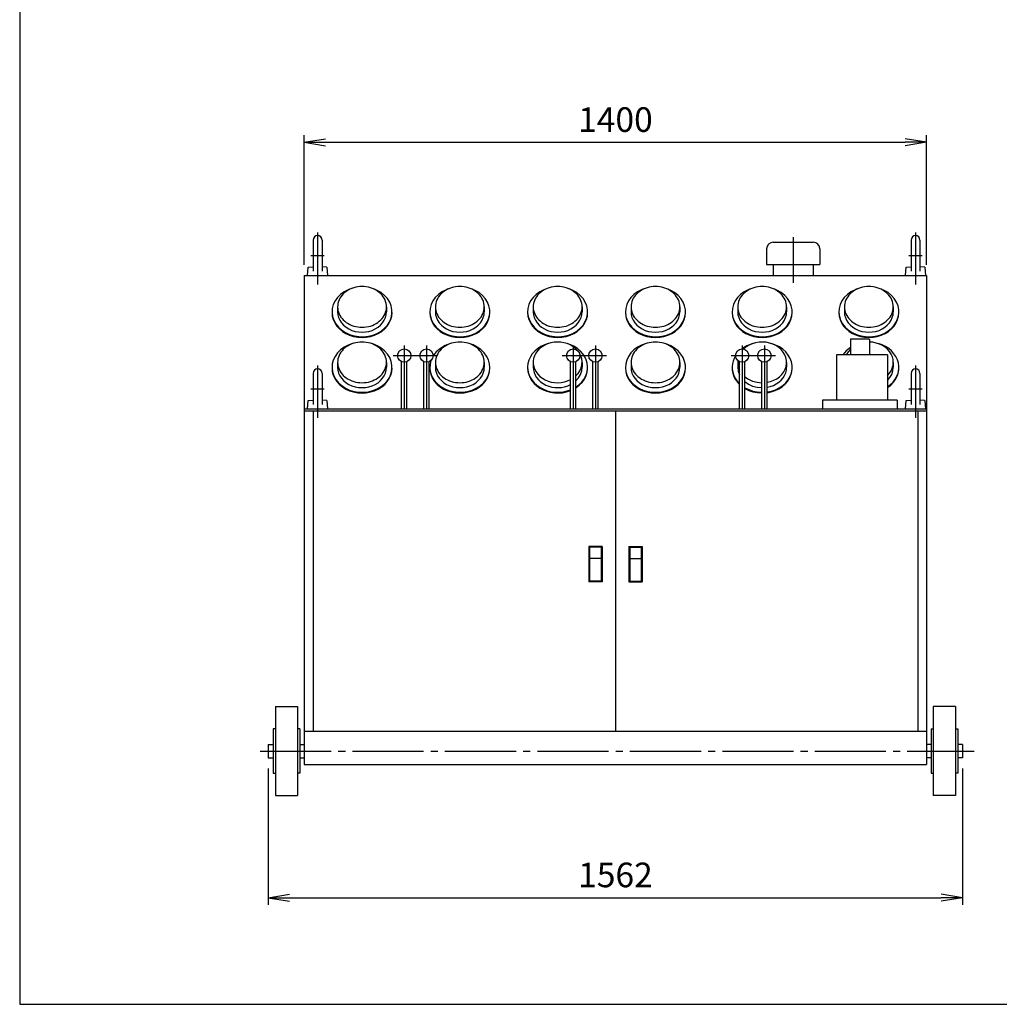
# Model space of a CAD drawing. Extents: x 10 to 410, y 10 to 287.
# Drawn here: x 10 to 148, y 10 to 148 of the extents above; entities that cross this region are included whole.
import ezdxf

# ---------------------------------------------------------------- set-up
doc = ezdxf.new("R2010")
doc.units = 0
doc.linetypes.add('EXLTYPE3', pattern=[13, 10, -1, 1, -1])
doc.layers.get('0').update_dxf_attribs({"linetype": 'CONTINUOUS'})
doc.layers.get('DEFPOINTS').update_dxf_attribs({"linetype": 'CONTINUOUS'})
doc.layers.add('図面枠', color=7, linetype='CONTINUOUS')
doc.layers.add('Ｓ_１_１', color=7, linetype='CONTINUOUS')
doc.styles.add('EXCADDIM1', font='msgothic.ttc')
doc.styles.get("Standard").update_dxf_attribs({"font": 'monotxt', "bigfont": 'extfont'})
doc.dimstyles.new('ISO-25', dxfattribs={"dimtxt": 2.5, "dimasz": 2.5, "dimexe": 1.25, "dimexo": 0.625, "dimtad": 1, "dimtxsty": 'STANDARD', "dimcen": 2.5, "dimazin": 3, "dimtfac": 1, "dimtmove": 0, "dimatfit": 3})

# ---------------------------------------------------------------- blocks, each defined once
blk = doc.blocks.new('EX_NORM')
at = {"color": 0, "linetype": 'CONTINUOUS'}
for q in [(-1, 0.167), (-1, 0), (-1, -0.167)]:
    blk.add_line((0, 0), q, dxfattribs=at)
blk = doc.blocks.new('*D23')
at = {"layer": 'DEFPOINTS', "color": 0}
for p in [(137.5, 131.25), (50, 112.5), (137.5, 112.5)]:
    blk.add_point(p, dxfattribs=at)
at = {"layer": 'Ｓ_１_１', "color": 2, "linetype": 'CONTINUOUS'}
for p, q in [((50, 114), (50, 132.25)), ((137.5, 114), (137.5, 132.25)), ((53, 131.25), (134.5, 131.25))]:
    blk.add_line(p, q, dxfattribs=at)
at = {"layer": 'Ｓ_１_１', "color": 2, "xscale": 3, "yscale": 3, "zscale": 3, "rotation": 180}
blk.add_blockref('EX_NORM', (50, 131.25), dxfattribs=at)
at = {"layer": 'Ｓ_１_１', "color": 2, "xscale": 3, "yscale": 3, "zscale": 3}
blk.add_blockref('EX_NORM', (137.5, 131.25), dxfattribs=at)
at = {"layer": 'Ｓ_１_１', "color": 2, "insert": (93.75, 134), "char_height": 3.464, "attachment_point": 5, "style": 'EXCADDIM1'}
blk.add_mtext('1400', dxfattribs=at)
blk = doc.blocks.new('*D24')
at = {"layer": 'DEFPOINTS', "color": 0}
for p in [(44.94, 44.69), (142.56, 44.69), (142.56, 25)]:
    blk.add_point(p, dxfattribs=at)
at = {"layer": 'Ｓ_１_１', "color": 2, "linetype": 'CONTINUOUS'}
for p, q in [((44.94, 43.19), (44.94, 24)), ((142.56, 43.19), (142.56, 24)), ((47.94, 25), (139.56, 25))]:
    blk.add_line(p, q, dxfattribs=at)
at = {"layer": 'Ｓ_１_１', "color": 2, "xscale": 3, "yscale": 3, "zscale": 3, "rotation": 180}
blk.add_blockref('EX_NORM', (44.94, 25), dxfattribs=at)
at = {"layer": 'Ｓ_１_１', "color": 2, "xscale": 3, "yscale": 3, "zscale": 3}
blk.add_blockref('EX_NORM', (142.56, 25), dxfattribs=at)
at = {"layer": 'Ｓ_１_１', "color": 2, "insert": (93.75, 27.75), "char_height": 3.464, "attachment_point": 5, "style": 'EXCADDIM1'}
blk.add_mtext('1562', dxfattribs=at)

msp = doc.modelspace()

# ---------------------------------------------------------------- linework, layer by layer
at = {"layer": '図面枠', "color": 5, "linetype": 'CONTINUOUS'}
for p, q in [((10, 287), (10, 10)), ((10, 10), (410, 10))]:
    msp.add_line(p, q, dxfattribs=at)
at = {"layer": 'Ｓ_１_１', "color": 1, "linetype": 'EXLTYPE3'}
for p, q in [((51.875, 118.58757), (51.875, 111.25003)), ((118.75, 117.90944), (118.75, 111.47818)), ((135.9375, 118.58757), (135.9375, 111.25003)), ((50.9375, 115.31253), (52.8125, 115.31253)), ((135, 115.31254), (136.875, 115.31254)), ((64.0625, 102.68751), (64.0625, 93.75003)), ((67.1875, 102.68751), (67.1875, 93.75003)), ((87.8125, 102.68751), (87.8125, 93.75003)), ((90.9375, 102.68751), (90.9375, 93.75003)), ((111.5625, 102.68751), (111.5625, 93.75003)), ((114.6875, 102.68751), (114.6875, 93.75003)), ((62.5, 101.24999), (65.625, 101.24999)), ((65.625, 101.24999), (68.75, 101.24999)), ((86.25, 101.24999), (89.375, 101.24999)), ((89.375, 101.24999), (92.5, 101.24999)), ((110, 101.24999), (113.125, 101.24999)), ((113.125, 101.24999), (116.25, 101.24999)), ((51.875, 99.83756), (51.875, 92.50003)), ((135.9375, 99.83756), (135.9375, 92.50003)), ((50.9375, 96.56253), (52.8125, 96.56253)), ((135, 96.56253), (136.875, 96.56253)), ((43.78223, 45.62501), (144.19997, 45.62501))]:
    msp.add_line(p, q, dxfattribs=at)
at = {"layer": 'Ｓ_１_１', "color": 3, "linetype": 'CONTINUOUS'}
for p, q in [((51.25, 117.50003), (51.25, 113.12503)), ((52.5, 117.50003), (52.5, 113.12503)), ((115.9375, 117.18755), (121.5625, 117.18755)), ((135.3125, 117.50003), (135.3125, 113.12503)), ((136.5625, 117.50003), (136.5625, 113.12503)), ((115, 116.25004), (115, 114.06254)), ((122.5, 116.25004), (122.5, 114.06254)), ((50.46877, 112.50004), (50.57226, 113.68302)), ((50.57223, 113.68301), (51.24999, 113.7423)), ((53.17776, 113.68301), (52.50001, 113.74231)), ((53.17777, 113.68302), (53.28127, 112.50004)), ((115, 114.06255), (122.5, 114.06255)), ((115.9375, 114.06254), (115.9375, 112.50004)), ((121.5625, 114.06254), (121.5625, 112.50004)), ((134.53126, 112.50004), (134.63475, 113.68302)), ((134.63474, 113.68302), (135.31249, 113.74232)), ((137.24025, 113.68302), (136.5625, 113.74232)), ((137.24027, 113.68303), (137.34376, 112.50004)), ((50, 112.50002), (50, 43.75002)), ((50, 112.50002), (137.50001, 112.50002)), ((137.5, 112.50002), (137.5, 43.75001)), ((54.6875, 108.09728), (54.6875, 107.40385)), ((61.5625, 108.09728), (61.5625, 107.40385)), ((68.4375, 108.09728), (68.4375, 107.40385)), ((75.3125, 108.09728), (75.3125, 107.40385)), ((82.1875, 108.09728), (82.1875, 107.40385)), ((89.0625, 108.09728), (89.0625, 107.40385)), ((95.9375, 108.09728), (95.9375, 107.40385)), ((102.8125, 108.09728), (102.8125, 107.40385)), ((110.9375, 108.09728), (110.9375, 107.40385)), ((117.8125, 108.09728), (117.8125, 107.40385)), ((125.9375, 108.09728), (125.9375, 107.40385)), ((132.8125, 108.09728), (132.8125, 107.40385)), ((126.78125, 103.56253), (126.78125, 101.37502)), ((129.46875, 103.56253), (126.78125, 103.56253)), ((129.46875, 103.56253), (129.46875, 101.37502)), ((124.84375, 101.37502), (124.84375, 95.00003)), ((131.98438, 101.37502), (124.84375, 101.37502)), ((131.98438, 101.37502), (131.98438, 95.00003)), ((54.6875, 100.29702), (54.6875, 99.60358)), ((61.5625, 100.29702), (61.5625, 99.60358)), ((63.68751, 93.74999), (63.68751, 100.39075)), ((64.4375, 93.74999), (64.4375, 100.39075)), ((66.81251, 93.74999), (66.81251, 100.39075)), ((67.5625, 93.74999), (67.5625, 100.39075)), ((68.4375, 100.29702), (68.4375, 99.60358)), ((75.3125, 100.29702), (75.3125, 99.60358)), ((82.1875, 100.29702), (82.1875, 99.60358)), ((87.43751, 93.74999), (87.43751, 100.39075)), ((88.1875, 93.74999), (88.1875, 100.39075)), ((89.0625, 100.29702), (89.0625, 99.60358)), ((90.56251, 93.74999), (90.56251, 100.39075)), ((91.3125, 93.74999), (91.3125, 100.39075)), ((95.9375, 100.29702), (95.9375, 99.60358)), ((102.8125, 100.29702), (102.8125, 99.60358)), ((110.9375, 100.29702), (110.9375, 99.60358)), ((111.1875, 93.74999), (111.1875, 100.39075)), ((111.9375, 93.74999), (111.9375, 100.39075)), ((114.3125, 93.74999), (114.3125, 100.39075)), ((115.0625, 93.74999), (115.0625, 100.39075)), ((117.8125, 100.29702), (117.8125, 99.60358)), ((132.8125, 100.29702), (132.8125, 99.60358)), ((51.25, 98.75003), (51.25, 94.37503)), ((52.5, 98.75003), (52.5, 94.37503)), ((135.3125, 98.75003), (135.3125, 94.37503)), ((136.5625, 98.75003), (136.5625, 94.37503)), ((50.46877, 93.75002), (50.57226, 94.93301)), ((50.57223, 94.933), (51.24999, 94.9923)), ((53.17776, 94.93301), (52.50001, 94.99231)), ((53.17777, 94.93301), (53.28127, 93.75003)), ((133.375, 95.00003), (122.875, 95.00003)), ((122.875, 95.00003), (122.875, 93.75003)), ((133.375, 95.00003), (133.375, 93.75003)), ((134.53127, 93.75003), (134.63477, 94.93302)), ((134.63473, 94.93301), (135.31249, 94.9923)), ((137.24026, 94.93302), (136.5625, 94.99232)), ((137.24026, 94.93301), (137.34376, 93.75003)), ((50, 93.75003), (137.5, 93.75003)), ((50, 93.50002), (137.5, 93.50002)), ((51.25002, 93.50002), (51.25002, 48.43755)), ((93.75, 93.50002), (93.75, 48.43753)), ((136.25, 93.50002), (136.25, 48.43751)), ((91.875, 74.40627), (90, 74.40627)), ((90.00001, 74.40626), (90.00001, 69.40626)), ((91.75, 74.28127), (90.125, 74.28127)), ((90.12501, 74.28127), (90.12501, 72.71877)), ((91.75002, 74.28125), (91.75002, 72.71875)), ((91.87501, 74.40628), (91.87501, 69.40628)), ((95.625, 74.40627), (97.5, 74.40627)), ((95.625, 74.40626), (95.625, 69.40626)), ((95.75, 74.28127), (97.375, 74.28127)), ((95.75001, 74.28127), (95.75001, 72.71877)), ((97.37502, 74.28127), (97.37502, 72.71877)), ((97.50001, 74.40626), (97.50001, 69.40626)), ((91.75, 72.71878), (90.12499, 72.71878)), ((90.12501, 72.71877), (90.12501, 69.53127)), ((91.75002, 72.71875), (91.75002, 69.53125)), ((95.74999, 72.71878), (97.375, 72.71878)), ((95.75001, 72.71877), (95.75001, 69.53127)), ((97.37502, 72.71877), (97.37502, 69.53127)), ((91.875, 69.40627), (90, 69.40627)), ((91.75, 69.53127), (90.12499, 69.53127)), ((95.625, 69.40627), (97.5, 69.40627)), ((95.74999, 69.53127), (97.375, 69.53127)), ((45.9375, 51.87501), (49.0625, 51.87501)), ((45.93752, 51.87501), (45.93752, 39.37501)), ((49.06252, 51.87505), (49.06252, 39.37505)), ((141.5625, 51.87501), (138.4375, 51.87501)), ((138.43752, 51.87503), (138.43752, 39.37503)), ((141.56251, 51.87503), (141.56251, 39.37503)), ((45.9375, 48.75003), (45.625, 48.75003)), ((45.62502, 48.75003), (45.62502, 42.50003)), ((49.375, 48.75003), (49.0625, 48.75003)), ((49.375, 48.75003), (49.375, 42.50003)), ((138.125, 48.75003), (138.4375, 48.75003)), ((138.125, 48.75002), (138.125, 42.50002)), ((141.5625, 48.75003), (141.875, 48.75003)), ((141.87501, 48.75003), (141.87501, 42.50003)), ((50, 48.43753), (137.5, 48.43753)), ((44.93752, 46.56253), (44.93752, 44.68753)), ((44.93752, 46.56252), (45.62502, 46.56252)), ((49.375, 46.56252), (50, 46.56252)), ((138.125, 46.56252), (137.5, 46.56252)), ((142.5625, 46.56252), (141.87501, 46.56252)), ((142.5625, 46.56253), (142.5625, 44.68753)), ((44.93752, 44.68751), (45.62502, 44.68751)), ((49.375, 44.68751), (50, 44.68751)), ((138.125, 44.68751), (137.5, 44.68751)), ((142.5625, 44.68751), (141.87501, 44.68751)), ((50, 43.75), (137.5, 43.75)), ((45.625, 42.50001), (45.9375, 42.50001)), ((49.375, 42.50001), (49.0625, 42.50001)), ((138.125, 42.50001), (138.4375, 42.50001)), ((141.875, 42.50001), (141.5625, 42.50001)), ((45.9375, 39.37501), (49.0625, 39.37501)), ((141.5625, 39.37501), (138.4375, 39.37501))]:
    msp.add_line(p, q, dxfattribs=at)
at = {"layer": 'Ｓ_１_１', "color": 3, "linetype": 'CONTINUOUS', "flags": 128}
for points in [[(54.6875, 108.09728), (54.70058, 107.84801), (54.73973, 107.60063), (54.80463, 107.35703), (54.89481, 107.11907), (55.00957, 106.88855), (55.14804, 106.66723), (55.30917, 106.45679), (55.49173, 106.25884), (55.69432, 106.07488), (55.91542, 105.90632), (56.15333, 105.75442), (56.40625, 105.62036), (56.67225, 105.50515), (56.94931, 105.40966), (57.23531, 105.33463), (57.52809, 105.28063), (57.82541, 105.24806), (58.125, 105.23718), (58.4246, 105.24806), (58.72192, 105.28063), (59.01469, 105.33463), (59.3007, 105.40966), (59.57775, 105.50515), (59.84375, 105.62036), (60.09667, 105.75442), (60.33459, 105.90632), (60.55568, 106.07488), (60.75828, 106.25884), (60.94084, 106.45679), (61.10197, 106.66723), (61.24044, 106.88855), (61.3552, 107.11907), (61.44537, 107.35703), (61.51028, 107.60063), (61.54942, 107.84801), (61.5625, 108.09728), (61.54942, 108.34655), (61.51028, 108.59393), (61.44537, 108.83753), (61.3552, 109.07549), (61.24044, 109.30601), (61.10197, 109.52733), (60.94084, 109.73777), (60.75828, 109.93572), (60.55568, 110.11968), (60.33459, 110.28825), (60.09667, 110.44014), (59.84375, 110.5742), (59.57775, 110.68941), (59.3007, 110.7849), (59.01469, 110.85993), (58.72192, 110.91393), (58.4246, 110.9465), (58.125, 110.95738), (57.82541, 110.9465), (57.52809, 110.91393), (57.23531, 110.85993), (56.94931, 110.7849), (56.67225, 110.68941), (56.40625, 110.5742), (56.15333, 110.44014), (55.91542, 110.28825), (55.69432, 110.11968), (55.49173, 109.93572), (55.30917, 109.73777), (55.14804, 109.52733), (55.00957, 109.30601), (54.89481, 109.07549), (54.80463, 108.83753), (54.73973, 108.59393), (54.70058, 108.34655), (54.6875, 108.09728)], [(68.4375, 108.09728), (68.45059, 107.84801), (68.48973, 107.60063), (68.55463, 107.35703), (68.64481, 107.11907), (68.75957, 106.88855), (68.89804, 106.66723), (69.05917, 106.45679), (69.24173, 106.25884), (69.44432, 106.07488), (69.66542, 105.90632), (69.90334, 105.75442), (70.15625, 105.62036), (70.42225, 105.50515), (70.69931, 105.40966), (70.98531, 105.33463), (71.27809, 105.28063), (71.57541, 105.24806), (71.875, 105.23718), (72.1746, 105.24806), (72.47192, 105.28063), (72.76469, 105.33463), (73.0507, 105.40966), (73.32775, 105.50515), (73.59375, 105.62036), (73.84667, 105.75442), (74.08459, 105.90632), (74.30568, 106.07488), (74.50828, 106.25884), (74.69084, 106.45679), (74.85197, 106.66723), (74.99044, 106.88855), (75.1052, 107.11907), (75.19537, 107.35703), (75.26028, 107.60063), (75.29942, 107.84801), (75.3125, 108.09728), (75.29942, 108.34655), (75.26028, 108.59393), (75.19537, 108.83753), (75.1052, 109.07549), (74.99044, 109.30601), (74.85197, 109.52733), (74.69084, 109.73777), (74.50828, 109.93572), (74.30568, 110.11968), (74.08459, 110.28825), (73.84667, 110.44014), (73.59375, 110.5742), (73.32775, 110.68941), (73.0507, 110.7849), (72.76469, 110.85993), (72.47192, 110.91393), (72.1746, 110.9465), (71.875, 110.95738), (71.57541, 110.9465), (71.27809, 110.91393), (70.98531, 110.85993), (70.69931, 110.7849), (70.42225, 110.68941), (70.15625, 110.5742), (69.90334, 110.44014), (69.66542, 110.28825), (69.44432, 110.11968), (69.24173, 109.93572), (69.05917, 109.73777), (68.89804, 109.52733), (68.75957, 109.30601), (68.64481, 109.07549), (68.55463, 108.83753), (68.48973, 108.59393), (68.45059, 108.34655), (68.4375, 108.09728)], [(82.1875, 108.09728), (82.20058, 107.84801), (82.23973, 107.60063), (82.30463, 107.35703), (82.39481, 107.11907), (82.50957, 106.88855), (82.64804, 106.66723), (82.80917, 106.45679), (82.99173, 106.25884), (83.19432, 106.07488), (83.41542, 105.90632), (83.65333, 105.75442), (83.90625, 105.62036), (84.17225, 105.50515), (84.44931, 105.40966), (84.73531, 105.33463), (85.02809, 105.28063), (85.32541, 105.24806), (85.625, 105.23718), (85.9246, 105.24806), (86.22192, 105.28063), (86.51469, 105.33463), (86.8007, 105.40966), (87.07775, 105.50515), (87.34375, 105.62036), (87.59667, 105.75442), (87.83459, 105.90632), (88.05568, 106.07488), (88.25828, 106.25884), (88.44084, 106.45679), (88.60197, 106.66723), (88.74044, 106.88855), (88.8552, 107.11907), (88.94537, 107.35703), (89.01028, 107.60063), (89.04942, 107.84801), (89.0625, 108.09728), (89.04942, 108.34655), (89.01028, 108.59393), (88.94537, 108.83753), (88.8552, 109.07549), (88.74044, 109.30601), (88.60197, 109.52733), (88.44084, 109.73777), (88.25828, 109.93572), (88.05568, 110.11968), (87.83459, 110.28825), (87.59667, 110.44014), (87.34375, 110.5742), (87.07775, 110.68941), (86.8007, 110.7849), (86.51469, 110.85993), (86.22192, 110.91393), (85.9246, 110.9465), (85.625, 110.95738), (85.32541, 110.9465), (85.02809, 110.91393), (84.73531, 110.85993), (84.44931, 110.7849), (84.17225, 110.68941), (83.90625, 110.5742), (83.65333, 110.44014), (83.41542, 110.28825), (83.19432, 110.11968), (82.99173, 109.93572), (82.80917, 109.73777), (82.64804, 109.52733), (82.50957, 109.30601), (82.39481, 109.07549), (82.30463, 108.83753), (82.23973, 108.59393), (82.20058, 108.34655), (82.1875, 108.09728)], [(95.9375, 108.09728), (95.95058, 107.84801), (95.98973, 107.60063), (96.05463, 107.35703), (96.14481, 107.11907), (96.25957, 106.88855), (96.39804, 106.66723), (96.55917, 106.45679), (96.74173, 106.25884), (96.94432, 106.07488), (97.16542, 105.90632), (97.40333, 105.75442), (97.65625, 105.62036), (97.92225, 105.50515), (98.19931, 105.40966), (98.48531, 105.33463), (98.77809, 105.28063), (99.07541, 105.24806), (99.375, 105.23718), (99.6746, 105.24806), (99.97192, 105.28063), (100.26469, 105.33463), (100.5507, 105.40966), (100.82775, 105.50515), (101.09375, 105.62036), (101.34667, 105.75442), (101.58459, 105.90632), (101.80568, 106.07488), (102.00828, 106.25884), (102.19084, 106.45679), (102.35197, 106.66723), (102.49044, 106.88855), (102.6052, 107.11907), (102.69537, 107.35703), (102.76028, 107.60063), (102.79942, 107.84801), (102.8125, 108.09728), (102.79942, 108.34655), (102.76028, 108.59393), (102.69537, 108.83753), (102.6052, 109.07549), (102.49044, 109.30601), (102.35197, 109.52733), (102.19084, 109.73777), (102.00828, 109.93572), (101.80568, 110.11968), (101.58459, 110.28825), (101.34667, 110.44014), (101.09375, 110.5742), (100.82775, 110.68941), (100.5507, 110.7849), (100.26469, 110.85993), (99.97192, 110.91393), (99.6746, 110.9465), (99.375, 110.95738), (99.07541, 110.9465), (98.77809, 110.91393), (98.48531, 110.85993), (98.19931, 110.7849), (97.92225, 110.68941), (97.65625, 110.5742), (97.40333, 110.44014), (97.16542, 110.28825), (96.94432, 110.11968), (96.74173, 109.93572), (96.55917, 109.73777), (96.39804, 109.52733), (96.25957, 109.30601), (96.14481, 109.07549), (96.05463, 108.83753), (95.98973, 108.59393), (95.95058, 108.34655), (95.9375, 108.09728)], [(110.9375, 108.09728), (110.95058, 107.84801), (110.98973, 107.60063), (111.05463, 107.35703), (111.14481, 107.11907), (111.25957, 106.88855), (111.39804, 106.66723), (111.55917, 106.45679), (111.74173, 106.25884), (111.94432, 106.07488), (112.16542, 105.90632), (112.40333, 105.75442), (112.65625, 105.62036), (112.92225, 105.50515), (113.19931, 105.40966), (113.48531, 105.33463), (113.77809, 105.28063), (114.07541, 105.24806), (114.375, 105.23718), (114.6746, 105.24806), (114.97192, 105.28063), (115.26469, 105.33463), (115.5507, 105.40966), (115.82775, 105.50515), (116.09375, 105.62036), (116.34667, 105.75442), (116.58459, 105.90632), (116.80568, 106.07488), (117.00828, 106.25884), (117.19084, 106.45679), (117.35197, 106.66723), (117.49044, 106.88855), (117.6052, 107.11907), (117.69537, 107.35703), (117.76028, 107.60063), (117.79942, 107.84801), (117.8125, 108.09728), (117.79942, 108.34655), (117.76028, 108.59393), (117.69537, 108.83753), (117.6052, 109.07549), (117.49044, 109.30601), (117.35197, 109.52733), (117.19084, 109.73777), (117.00828, 109.93572), (116.80568, 110.11968), (116.58459, 110.28825), (116.34667, 110.44014), (116.09375, 110.5742), (115.82775, 110.68941), (115.5507, 110.7849), (115.26469, 110.85993), (114.97192, 110.91393), (114.6746, 110.9465), (114.375, 110.95738), (114.07541, 110.9465), (113.77809, 110.91393), (113.48531, 110.85993), (113.19931, 110.7849), (112.92225, 110.68941), (112.65625, 110.5742), (112.40333, 110.44014), (112.16542, 110.28825), (111.94432, 110.11968), (111.74173, 109.93572), (111.55917, 109.73777), (111.39804, 109.52733), (111.25957, 109.30601), (111.14481, 109.07549), (111.05463, 108.83753), (110.98973, 108.59393), (110.95058, 108.34655), (110.9375, 108.09728)], [(125.9375, 108.09728), (125.95058, 107.84801), (125.98973, 107.60063), (126.05463, 107.35703), (126.14481, 107.11907), (126.25957, 106.88855), (126.39804, 106.66723), (126.55917, 106.45679), (126.74173, 106.25884), (126.94432, 106.07488), (127.16542, 105.90632), (127.40333, 105.75442), (127.65625, 105.62036), (127.92225, 105.50515), (128.19931, 105.40966), (128.48531, 105.33463), (128.77809, 105.28063), (129.07541, 105.24806), (129.375, 105.23718), (129.6746, 105.24806), (129.97192, 105.28063), (130.26469, 105.33463), (130.5507, 105.40966), (130.82775, 105.50515), (131.09375, 105.62036), (131.34667, 105.75442), (131.58459, 105.90632), (131.80568, 106.07488), (132.00828, 106.25884), (132.19084, 106.45679), (132.35197, 106.66723), (132.49044, 106.88855), (132.6052, 107.11907), (132.69537, 107.35703), (132.76028, 107.60063), (132.79942, 107.84801), (132.8125, 108.09728), (132.79942, 108.34655), (132.76028, 108.59393), (132.69537, 108.83753), (132.6052, 109.07549), (132.49044, 109.30601), (132.35197, 109.52733), (132.19084, 109.73777), (132.00828, 109.93572), (131.80568, 110.11968), (131.58459, 110.28825), (131.34667, 110.44014), (131.09375, 110.5742), (130.82775, 110.68941), (130.5507, 110.7849), (130.26469, 110.85993), (129.97192, 110.91393), (129.6746, 110.9465), (129.375, 110.95738), (129.07541, 110.9465), (128.77809, 110.91393), (128.48531, 110.85993), (128.19931, 110.7849), (127.92225, 110.68941), (127.65625, 110.5742), (127.40333, 110.44014), (127.16542, 110.28825), (126.94432, 110.11968), (126.74173, 109.93572), (126.55917, 109.73777), (126.39804, 109.52733), (126.25957, 109.30601), (126.14481, 109.07549), (126.05463, 108.83753), (125.98973, 108.59393), (125.95058, 108.34655), (125.9375, 108.09728)], [(56.80016, 110.73643), (56.18, 110.51869), (55.60935, 110.22167), (55.10275, 109.85291), (54.67309, 109.4218), (54.33129, 108.93933), (54.08608, 108.41777), (53.94368, 107.8704), (53.90773, 107.31115), (53.97913, 106.75427), (54.15607, 106.21392), (54.43406, 105.70386), (54.806, 105.23708), (55.26243, 104.82546), (55.79173, 104.47948), (56.38043, 104.20794), (57.01355, 104.01776), (57.67495, 103.91379), (58.34782, 103.89866), (59.01501, 103.97276), (59.65955, 104.1342), (60.26502, 104.37888), (60.81601, 104.70057), (61.2985, 105.09108), (61.7002, 105.54046), (62.01089, 106.03728), (62.22265, 106.56889), (62.3301, 107.12175), (62.33051, 107.6818), (62.22386, 108.23477), (62.01286, 108.76659), (61.70289, 109.26372), (61.30184, 109.7135), (60.81991, 110.10449), (60.26938, 110.42673), (59.86957, 110.59982), (59.44985, 110.73643)], [(70.55016, 110.73643), (69.93, 110.51869), (69.35935, 110.22167), (68.85275, 109.85291), (68.42309, 109.4218), (68.08129, 108.93933), (67.83608, 108.41777), (67.69368, 107.8704), (67.65773, 107.31115), (67.72913, 106.75427), (67.90608, 106.21392), (68.18406, 105.70386), (68.556, 105.23708), (69.01243, 104.82546), (69.54173, 104.47948), (70.13044, 104.20794), (70.76355, 104.01776), (71.42495, 103.91379), (72.09782, 103.89866), (72.76501, 103.97276), (73.40954, 104.1342), (74.01502, 104.37888), (74.56601, 104.70057), (75.0485, 105.09108), (75.4502, 105.54046), (75.76088, 106.03728), (75.97265, 106.56889), (76.0801, 107.12175), (76.08051, 107.6818), (75.97385, 108.23477), (75.76286, 108.76659), (75.45289, 109.26372), (75.05183, 109.7135), (74.56991, 110.10449), (74.01938, 110.42673), (73.61957, 110.59982), (73.19985, 110.73643)], [(84.30016, 110.73643), (83.68, 110.51869), (83.10935, 110.22167), (82.60275, 109.85291), (82.17309, 109.4218), (81.83129, 108.93933), (81.58608, 108.41777), (81.44368, 107.8704), (81.40773, 107.31115), (81.47913, 106.75427), (81.65608, 106.21392), (81.93406, 105.70386), (82.306, 105.23708), (82.76243, 104.82546), (83.29173, 104.47948), (83.88044, 104.20794), (84.51355, 104.01776), (85.17495, 103.91379), (85.84782, 103.89866), (86.51501, 103.97276), (87.15954, 104.1342), (87.76502, 104.37888), (88.31601, 104.70057), (88.7985, 105.09108), (89.2002, 105.54046), (89.51088, 106.03728), (89.72265, 106.56889), (89.8301, 107.12175), (89.83051, 107.6818), (89.72385, 108.23477), (89.51286, 108.76659), (89.20289, 109.26372), (88.80183, 109.7135), (88.31991, 110.10449), (87.76938, 110.42673), (87.36957, 110.59982), (86.94985, 110.73643)], [(98.05016, 110.73643), (97.43, 110.51869), (96.85935, 110.22167), (96.35275, 109.85291), (95.92309, 109.4218), (95.58129, 108.93933), (95.33608, 108.41777), (95.19368, 107.8704), (95.15773, 107.31115), (95.22913, 106.75427), (95.40607, 106.21392), (95.68406, 105.70386), (96.056, 105.23708), (96.51243, 104.82546), (97.04173, 104.47948), (97.63043, 104.20794), (98.26355, 104.01776), (98.92495, 103.91379), (99.59782, 103.89866), (100.26501, 103.97276), (100.90955, 104.1342), (101.51502, 104.37888), (102.06601, 104.70057), (102.5485, 105.09108), (102.9502, 105.54046), (103.26089, 106.03728), (103.47265, 106.56889), (103.5801, 107.12175), (103.58051, 107.6818), (103.47386, 108.23477), (103.26286, 108.76659), (102.95289, 109.26372), (102.55184, 109.7135), (102.06991, 110.10449), (101.51938, 110.42673), (101.11957, 110.59982), (100.69985, 110.73643)], [(113.05016, 110.73643), (112.43, 110.51869), (111.85935, 110.22167), (111.35275, 109.85291), (110.92309, 109.4218), (110.58129, 108.93933), (110.33608, 108.41777), (110.19368, 107.8704), (110.15773, 107.31115), (110.22913, 106.75427), (110.40607, 106.21392), (110.68406, 105.70386), (111.056, 105.23708), (111.51243, 104.82546), (112.04173, 104.47948), (112.63043, 104.20794), (113.26355, 104.01776), (113.92495, 103.91379), (114.59782, 103.89866), (115.26501, 103.97276), (115.90955, 104.1342), (116.51502, 104.37888), (117.06601, 104.70057), (117.5485, 105.09108), (117.9502, 105.54046), (118.26089, 106.03728), (118.47265, 106.56889), (118.5801, 107.12175), (118.58051, 107.6818), (118.47386, 108.23477), (118.26286, 108.76659), (117.95289, 109.26372), (117.55184, 109.7135), (117.06991, 110.10449), (116.51938, 110.42673), (116.11957, 110.59982), (115.69985, 110.73643)], [(128.05016, 110.73643), (127.43, 110.51869), (126.85935, 110.22167), (126.35275, 109.85291), (125.92309, 109.4218), (125.58129, 108.93933), (125.33608, 108.41777), (125.19368, 107.8704), (125.15773, 107.31115), (125.22913, 106.75427), (125.40607, 106.21392), (125.68406, 105.70386), (126.056, 105.23708), (126.51243, 104.82546), (127.04173, 104.47948), (127.63043, 104.20794), (128.26355, 104.01776), (128.92495, 103.91379), (129.59782, 103.89866), (130.26501, 103.97276), (130.90955, 104.1342), (131.51502, 104.37888), (132.06601, 104.70057), (132.5485, 105.09108), (132.9502, 105.54046), (133.26089, 106.03728), (133.47265, 106.56889), (133.5801, 107.12175), (133.58051, 107.6818), (133.47386, 108.23477), (133.26286, 108.76659), (132.95289, 109.26372), (132.55184, 109.7135), (132.06991, 110.10449), (131.51938, 110.42673), (131.11957, 110.59982), (130.69985, 110.73643)], [(53.90625, 107.29936), (53.9492, 106.79982), (54.07714, 106.31045), (54.2875, 105.84121), (54.57597, 105.40165), (54.93669, 105.00072), (55.36231, 104.64659), (55.84418, 104.34646), (56.37247, 104.10645), (56.93645, 103.93143), (57.52462, 103.82497), (58.12501, 103.78925), (58.7254, 103.82497), (59.31356, 103.93143), (59.87754, 104.10645), (60.40583, 104.34647), (60.8877, 104.64659), (61.31332, 105.00073), (61.67404, 105.40165), (61.96251, 105.84121), (62.17286, 106.31045), (62.30081, 106.79982), (62.34375, 107.29937)], [(54.6875, 107.40385), (54.72249, 106.99681), (54.82675, 106.59807), (54.99814, 106.21572), (55.23319, 105.85756), (55.52711, 105.53088), (55.87392, 105.24233), (56.26655, 104.99778), (56.69701, 104.80221), (57.15655, 104.6596), (57.63579, 104.57286), (58.125, 104.54374), (58.61421, 104.57285), (59.09346, 104.6596), (59.55299, 104.8022), (59.98345, 104.99777), (60.37609, 105.24232), (60.72289, 105.53088), (61.01681, 105.85756), (61.25186, 106.21572), (61.42326, 106.59806), (61.52751, 106.99681), (61.5625, 107.40385), (61.5625, 107.40385)], [(67.65625, 107.29936), (67.6992, 106.79982), (67.82714, 106.31045), (68.0375, 105.84121), (68.32597, 105.40165), (68.68669, 105.00072), (69.11231, 104.64659), (69.59418, 104.34646), (70.12247, 104.10645), (70.68645, 103.93143), (71.27462, 103.82497), (71.87501, 103.78925), (72.4754, 103.82497), (73.06356, 103.93143), (73.62754, 104.10645), (74.15583, 104.34647), (74.6377, 104.64659), (75.06332, 105.00073), (75.42404, 105.40165), (75.71251, 105.84121), (75.92286, 106.31045), (76.05081, 106.79982), (76.09375, 107.29937)], [(68.4375, 107.40385), (68.47249, 106.99681), (68.57675, 106.59807), (68.74814, 106.21572), (68.98319, 105.85756), (69.27711, 105.53088), (69.62392, 105.24233), (70.01655, 104.99778), (70.44701, 104.80221), (70.90655, 104.6596), (71.38579, 104.57286), (71.875, 104.54374), (72.36421, 104.57285), (72.84346, 104.6596), (73.30299, 104.8022), (73.73345, 104.99777), (74.12608, 105.24232), (74.47289, 105.53088), (74.76681, 105.85756), (75.00186, 106.21572), (75.17326, 106.59806), (75.27751, 106.99681), (75.3125, 107.40385), (75.3125, 107.40385)], [(81.40625, 107.29936), (81.4492, 106.79982), (81.57714, 106.31045), (81.7875, 105.84121), (82.07597, 105.40165), (82.43669, 105.00072), (82.86231, 104.64659), (83.34418, 104.34646), (83.87247, 104.10645), (84.43645, 103.93143), (85.02462, 103.82497), (85.62501, 103.78925), (86.2254, 103.82497), (86.81356, 103.93143), (87.37754, 104.10645), (87.90583, 104.34647), (88.3877, 104.64659), (88.81332, 105.00073), (89.17404, 105.40165), (89.46251, 105.84121), (89.67286, 106.31045), (89.80081, 106.79982), (89.84375, 107.29937)], [(82.1875, 107.40385), (82.22249, 106.99681), (82.32675, 106.59807), (82.49814, 106.21572), (82.73319, 105.85756), (83.02711, 105.53088), (83.37392, 105.24233), (83.76655, 104.99778), (84.19701, 104.80221), (84.65655, 104.6596), (85.13579, 104.57286), (85.625, 104.54374), (86.11421, 104.57285), (86.59346, 104.6596), (87.05299, 104.8022), (87.48345, 104.99777), (87.87609, 105.24232), (88.22289, 105.53088), (88.51681, 105.85756), (88.75186, 106.21572), (88.92326, 106.59806), (89.02751, 106.99681), (89.0625, 107.40385), (89.0625, 107.40385)], [(95.15625, 107.29936), (95.1992, 106.79982), (95.32714, 106.31045), (95.5375, 105.84121), (95.82597, 105.40165), (96.18669, 105.00072), (96.61231, 104.64659), (97.09418, 104.34646), (97.62247, 104.10645), (98.18645, 103.93143), (98.77462, 103.82497), (99.37501, 103.78925), (99.9754, 103.82497), (100.56356, 103.93143), (101.12754, 104.10645), (101.65583, 104.34647), (102.1377, 104.64659), (102.56332, 105.00073), (102.92404, 105.40165), (103.21251, 105.84121), (103.42286, 106.31045), (103.55081, 106.79982), (103.59375, 107.29937)], [(95.9375, 107.40385), (95.97249, 106.99681), (96.07675, 106.59807), (96.24814, 106.21572), (96.48319, 105.85756), (96.77711, 105.53088), (97.12392, 105.24233), (97.51655, 104.99778), (97.94701, 104.80221), (98.40655, 104.6596), (98.88579, 104.57286), (99.375, 104.54374), (99.86421, 104.57285), (100.34346, 104.6596), (100.80299, 104.8022), (101.23345, 104.99777), (101.62609, 105.24232), (101.97289, 105.53088), (102.26681, 105.85756), (102.50186, 106.21572), (102.67326, 106.59806), (102.77751, 106.99681), (102.8125, 107.40385), (102.8125, 107.40385)], [(110.15625, 107.29936), (110.1992, 106.79982), (110.32714, 106.31045), (110.5375, 105.84121), (110.82597, 105.40165), (111.18669, 105.00072), (111.61231, 104.64659), (112.09418, 104.34646), (112.62247, 104.10645), (113.18645, 103.93143), (113.77462, 103.82497), (114.37501, 103.78925), (114.9754, 103.82497), (115.56356, 103.93143), (116.12754, 104.10645), (116.65583, 104.34647), (117.1377, 104.64659), (117.56332, 105.00073), (117.92404, 105.40165), (118.21251, 105.84121), (118.42286, 106.31045), (118.55081, 106.79982), (118.59375, 107.29937)], [(110.9375, 107.40385), (110.97249, 106.99681), (111.07675, 106.59807), (111.24814, 106.21572), (111.48319, 105.85756), (111.77711, 105.53088), (112.12392, 105.24233), (112.51655, 104.99778), (112.94701, 104.80221), (113.40655, 104.6596), (113.88579, 104.57286), (114.375, 104.54374), (114.86421, 104.57285), (115.34346, 104.6596), (115.80299, 104.8022), (116.23345, 104.99777), (116.62609, 105.24232), (116.97289, 105.53088), (117.26681, 105.85756), (117.50186, 106.21572), (117.67326, 106.59806), (117.77751, 106.99681), (117.8125, 107.40385), (117.8125, 107.40385)], [(125.15625, 107.29936), (125.1992, 106.79982), (125.32714, 106.31045), (125.5375, 105.84121), (125.82597, 105.40165), (126.18669, 105.00072), (126.61231, 104.64659), (127.09418, 104.34646), (127.62247, 104.10645), (128.18645, 103.93143), (128.77462, 103.82497), (129.37501, 103.78925), (129.9754, 103.82497), (130.56356, 103.93143), (131.12754, 104.10645), (131.65583, 104.34647), (132.1377, 104.64659), (132.56332, 105.00073), (132.92404, 105.40165), (133.21251, 105.84121), (133.42286, 106.31045), (133.55081, 106.79982), (133.59375, 107.29937)], [(125.9375, 107.40385), (125.97249, 106.99681), (126.07675, 106.59807), (126.24814, 106.21572), (126.48319, 105.85756), (126.77711, 105.53088), (127.12392, 105.24233), (127.51655, 104.99778), (127.94701, 104.80221), (128.40655, 104.6596), (128.88579, 104.57286), (129.375, 104.54374), (129.86421, 104.57285), (130.34346, 104.6596), (130.80299, 104.8022), (131.23345, 104.99777), (131.62609, 105.24232), (131.97289, 105.53088), (132.26681, 105.85756), (132.50186, 106.21572), (132.67326, 106.59806), (132.77751, 106.99681), (132.8125, 107.40385), (132.8125, 107.40385)], [(56.80016, 102.93616), (56.18, 102.71843), (55.60935, 102.4214), (55.10275, 102.05264), (54.67308, 101.62154), (54.33129, 101.13906), (54.08608, 100.6175), (53.94368, 100.07013), (53.90773, 99.51088), (53.97913, 98.95399), (54.15608, 98.41364), (54.43406, 97.90358), (54.806, 97.4368), (55.26244, 97.02518), (55.79174, 96.6792), (56.38045, 96.40767), (57.01356, 96.21749), (57.67497, 96.11352), (58.34784, 96.09839), (59.01503, 96.17249), (59.65956, 96.33394), (60.26503, 96.57862), (60.81602, 96.90031), (61.29851, 97.29082), (61.70021, 97.74021), (62.0109, 98.23703), (62.22266, 98.76864), (62.33011, 99.32151), (62.33051, 99.88156), (62.22385, 100.43453), (62.01285, 100.96635), (61.70287, 101.46348), (61.30182, 101.91326), (60.81989, 102.30425), (60.26936, 102.62648), (59.86956, 102.79956), (59.44985, 102.93616)], [(54.6875, 100.29702), (54.70058, 100.04774), (54.73973, 99.80036), (54.80463, 99.55677), (54.89481, 99.3188), (55.00957, 99.08828), (55.14804, 98.86696), (55.30917, 98.65653), (55.49173, 98.45858), (55.69432, 98.27462), (55.91542, 98.10605), (56.15333, 97.95416), (56.40625, 97.82009), (56.67225, 97.70488), (56.94931, 97.6094), (57.23531, 97.53437), (57.52809, 97.48036), (57.82541, 97.4478), (58.125, 97.43691), (58.4246, 97.4478), (58.72192, 97.48036), (59.01469, 97.53437), (59.3007, 97.6094), (59.57775, 97.70488), (59.84375, 97.82009), (60.09667, 97.95416), (60.33459, 98.10605), (60.55568, 98.27462), (60.75828, 98.45858), (60.94084, 98.65653), (61.10197, 98.86696), (61.24044, 99.08828), (61.3552, 99.3188), (61.44537, 99.55677), (61.51028, 99.80036), (61.54942, 100.04774), (61.5625, 100.29702), (61.54942, 100.54629), (61.51028, 100.79367), (61.44537, 101.03727), (61.3552, 101.27523), (61.24044, 101.50575), (61.10197, 101.72707), (60.94084, 101.9375), (60.75828, 102.13546), (60.55568, 102.31941), (60.33459, 102.48798), (60.09667, 102.63988), (59.84375, 102.77394), (59.57775, 102.88915), (59.3007, 102.98463), (59.01469, 103.05966), (58.72192, 103.11367), (58.4246, 103.14624), (58.125, 103.15712), (57.82541, 103.14624), (57.52809, 103.11367), (57.23531, 103.05966), (56.94931, 102.98463), (56.67225, 102.88915), (56.40625, 102.77394), (56.15333, 102.63988), (55.91542, 102.48798), (55.69432, 102.31941), (55.49173, 102.13546), (55.30917, 101.9375), (55.14804, 101.72707), (55.00957, 101.50575), (54.89481, 101.27523), (54.80463, 101.03727), (54.73973, 100.79367), (54.70058, 100.54629), (54.6875, 100.29702)], [(67.81306, 100.55172), (67.68261, 99.99533), (67.66149, 99.42873), (67.75028, 98.86669), (67.94664, 98.32386), (68.24545, 97.81442), (68.63894, 97.35164), (69.11682, 96.94759), (69.66664, 96.61282), (70.27406, 96.35605), (70.92323, 96.18398), (71.59723, 96.1011), (72.27847, 96.10958), (72.94919, 96.20918), (73.59189, 96.39731), (74.18982, 96.66907), (74.72737, 97.01737), (75.19052, 97.43312), (75.5672, 97.90548), (75.84759, 98.42213), (76.02436, 98.96959), (76.09291, 99.53359), (76.05146, 100.09942), (75.90107, 100.65231), (75.64568, 101.17786), (75.29194, 101.66234), (74.84909, 102.09313), (74.32866, 102.45899), (73.74425, 102.75038), (73.47595, 102.85118), (73.19985, 102.93616)], [(70.55016, 102.93616), (69.80293, 102.66118), (69.13342, 102.27151), (68.56675, 101.78177), (68.12417, 101.21033)], [(68.4375, 100.29702), (68.45059, 100.04774), (68.48973, 99.80036), (68.55463, 99.55677), (68.64481, 99.3188), (68.75957, 99.08828), (68.89804, 98.86696), (69.05917, 98.65653), (69.24173, 98.45858), (69.44432, 98.27462), (69.66542, 98.10605), (69.90334, 97.95416), (70.15625, 97.82009), (70.42225, 97.70488), (70.69931, 97.6094), (70.98531, 97.53437), (71.27809, 97.48036), (71.57541, 97.4478), (71.875, 97.43691), (72.1746, 97.4478), (72.47192, 97.48036), (72.76469, 97.53437), (73.0507, 97.6094), (73.32775, 97.70488), (73.59375, 97.82009), (73.84667, 97.95416), (74.08459, 98.10605), (74.30568, 98.27462), (74.50828, 98.45858), (74.69084, 98.65653), (74.85197, 98.86696), (74.99044, 99.08828), (75.1052, 99.3188), (75.19537, 99.55677), (75.26028, 99.80036), (75.29942, 100.04774), (75.3125, 100.29702), (75.29942, 100.54629), (75.26028, 100.79367), (75.19537, 101.03727), (75.1052, 101.27523), (74.99044, 101.50575), (74.85197, 101.72707), (74.69084, 101.9375), (74.50828, 102.13546), (74.30568, 102.31941), (74.08459, 102.48798), (73.84667, 102.63988), (73.59375, 102.77394), (73.32775, 102.88915), (73.0507, 102.98463), (72.76469, 103.05966), (72.47192, 103.11367), (72.1746, 103.14624), (71.875, 103.15712), (71.57541, 103.14624), (71.27809, 103.11367), (70.98531, 103.05966), (70.69931, 102.98463), (70.42225, 102.88915), (70.15625, 102.77394), (69.90334, 102.63988), (69.66542, 102.48798), (69.44432, 102.31941), (69.24173, 102.13546), (69.05917, 101.9375), (68.89804, 101.72707), (68.75957, 101.50575), (68.64481, 101.27523), (68.55463, 101.03727), (68.48973, 100.79367), (68.45059, 100.54629), (68.4375, 100.29702)], [(84.30016, 102.93616), (83.76505, 102.75418), (83.26486, 102.51305), (82.80899, 102.21729), (82.40599, 101.87245), (82.06344, 101.48501), (81.78776, 101.06225), (81.58412, 100.61209), (81.45636, 100.14301), (81.40687, 99.66379), (81.43659, 99.18345), (81.54494, 98.71099), (81.72991, 98.25529), (81.98801, 97.82491), (82.3144, 97.42793), (82.70295, 97.0718), (83.14637, 96.76321), (83.63632, 96.50795), (84.16362, 96.31081), (84.71835, 96.1755), (85.29011, 96.10456), (85.86816, 96.09932), (86.44164, 96.15988), (86.94985, 96.27106), (87.43751, 96.43395)], [(88.41352, 101.96949), (88.11366, 102.27), (87.76739, 102.53371), (87.38117, 102.7557), (86.96219, 102.93185), (86.51828, 103.05886), (86.05771, 103.13437), (85.58908, 103.15696), (85.12111, 103.12622), (84.66254, 103.04272), (84.22191, 102.90802), (83.80746, 102.72462), (83.4269, 102.49596), (83.08732, 102.22628), (82.79508, 101.92063), (82.55561, 101.5847), (82.37337, 101.22476), (82.25178, 100.84751), (82.19309, 100.46), (82.1984, 100.06945), (82.26761, 99.68315), (82.39944, 99.30829), (82.59141, 98.95187), (82.83996, 98.62053), (83.14045, 98.32046), (83.48726, 98.05725), (83.87395, 97.83581), (84.29329, 97.66026), (84.73746, 97.53389), (85.19818, 97.45905), (85.66687, 97.43712), (86.13477, 97.46854), (86.59317, 97.5527), (87.02809, 97.68601), (87.43751, 97.8668)], [(88.1875, 96.8152), (88.61698, 97.12898), (88.99155, 97.48819), (89.30432, 97.88622), (89.54955, 98.31578), (89.72275, 98.76897), (89.82074, 99.23749), (89.84171, 99.71272), (89.78529, 100.18595), (89.6525, 100.6485), (89.44579, 101.09186), (89.16895, 101.50791), (88.82705, 101.889), (88.42639, 102.22815), (87.9743, 102.51912), (87.47909, 102.75658), (86.94985, 102.93616)], [(98.05016, 102.93616), (97.43, 102.71843), (96.85935, 102.4214), (96.35275, 102.05264), (95.92308, 101.62154), (95.58129, 101.13906), (95.33608, 100.6175), (95.19368, 100.07013), (95.15773, 99.51088), (95.22913, 98.95399), (95.40608, 98.41364), (95.68406, 97.90358), (96.056, 97.4368), (96.51244, 97.02518), (97.04174, 96.6792), (97.63045, 96.40767), (98.26356, 96.21749), (98.92497, 96.11352), (99.59784, 96.09839), (100.26503, 96.17249), (100.90956, 96.33394), (101.51503, 96.57862), (102.06602, 96.90031), (102.54851, 97.29082), (102.95021, 97.74021), (103.2609, 98.23703), (103.47266, 98.76864), (103.58011, 99.32151), (103.58051, 99.88156), (103.47385, 100.43453), (103.26285, 100.96635), (102.95287, 101.46348), (102.55182, 101.91326), (102.06989, 102.30425), (101.51936, 102.62648), (101.11956, 102.79956), (100.69985, 102.93616)], [(95.9375, 100.29702), (95.95058, 100.04774), (95.98973, 99.80036), (96.05463, 99.55677), (96.14481, 99.3188), (96.25957, 99.08828), (96.39804, 98.86696), (96.55917, 98.65653), (96.74173, 98.45858), (96.94432, 98.27462), (97.16542, 98.10605), (97.40333, 97.95416), (97.65625, 97.82009), (97.92225, 97.70488), (98.19931, 97.6094), (98.48531, 97.53437), (98.77809, 97.48036), (99.07541, 97.4478), (99.375, 97.43691), (99.6746, 97.4478), (99.97192, 97.48036), (100.26469, 97.53437), (100.5507, 97.6094), (100.82775, 97.70488), (101.09375, 97.82009), (101.34667, 97.95416), (101.58459, 98.10605), (101.80568, 98.27462), (102.00828, 98.45858), (102.19084, 98.65653), (102.35197, 98.86696), (102.49044, 99.08828), (102.6052, 99.3188), (102.69537, 99.55677), (102.76028, 99.80036), (102.79942, 100.04774), (102.8125, 100.29702), (102.79942, 100.54629), (102.76028, 100.79367), (102.69537, 101.03727), (102.6052, 101.27523), (102.49044, 101.50575), (102.35197, 101.72707), (102.19084, 101.9375), (102.00828, 102.13546), (101.80568, 102.31941), (101.58459, 102.48798), (101.34667, 102.63988), (101.09375, 102.77394), (100.82775, 102.88915), (100.5507, 102.98463), (100.26469, 103.05966), (99.97192, 103.11367), (99.6746, 103.14624), (99.375, 103.15712), (99.07541, 103.14624), (98.77809, 103.11367), (98.48531, 103.05966), (98.19931, 102.98463), (97.92225, 102.88915), (97.65625, 102.77394), (97.40333, 102.63988), (97.16542, 102.48798), (96.94432, 102.31941), (96.74173, 102.13546), (96.55917, 101.9375), (96.39804, 101.72707), (96.25957, 101.50575), (96.14481, 101.27523), (96.05463, 101.03727), (95.98973, 100.79367), (95.95058, 100.54629), (95.9375, 100.29702)], [(113.05016, 102.93616), (112.23618, 102.62919), (111.51818, 102.18644)], [(115.0625, 97.4947), (115.54565, 97.60787), (116.00383, 97.77838), (116.42729, 98.00259), (116.807, 98.27571), (117.13485, 98.59193), (117.40386, 98.94451), (117.6083, 99.32592), (117.7438, 99.72803), (117.80747, 100.14228), (117.79796, 100.55982), (117.71547, 100.97176), (117.56177, 101.36932), (117.34011, 101.74401), (117.05525, 102.08786), (116.71323, 102.39352), (116.32137, 102.65448), (115.888, 102.86518), (115.42238, 103.02112), (114.93443, 103.11899), (114.43455, 103.15669), (113.9334, 103.13342), (113.44167, 103.04968), (112.96983, 102.90725), (112.52796, 102.70916), (112.12546, 102.45965), (111.77093, 102.16403)], [(115.0625, 96.14041), (115.66753, 96.26229), (116.24442, 96.45692), (116.7806, 96.72006), (117.26441, 97.04599), (117.6853, 97.42761), (118.03412, 97.8566), (118.30327, 98.32364), (118.48688, 98.81854), (118.58097, 99.33054), (118.58348, 99.84848), (118.49435, 100.36109), (118.31554, 100.85721), (118.05092, 101.32603), (117.70627, 101.75735), (117.28909, 102.14178), (116.80845, 102.47094), (116.27484, 102.73767), (115.69985, 102.93616)], [(131.98438, 98.43513), (132.27255, 98.75818), (132.50339, 99.11167), (132.67233, 99.48861), (132.77604, 99.88154), (132.81246, 100.2827), (132.78087, 100.68414), (132.68189, 101.07792), (132.51749, 101.45625), (132.29092, 101.81164), (132.00665, 102.13707), (131.67032, 102.42609), (131.28857, 102.67299), (130.86896, 102.87288), (130.4198, 103.02181), (129.94996, 103.11683), (129.46875, 103.15606)], [(131.98438, 96.84546), (132.40594, 97.16202), (132.77258, 97.52282), (133.07766, 97.92131), (133.31566, 98.35029), (133.48226, 98.80198), (133.57445, 99.26819), (133.59055, 99.74047), (133.53027, 100.21028), (133.3947, 100.6691), (133.1863, 101.10861), (132.90885, 101.52085), (132.56738, 101.89836), (132.16806, 102.23429), (131.71814, 102.52255), (131.22576, 102.75793), (130.69985, 102.93616)], [(88.1875, 98.39059), (88.50301, 98.733), (88.75303, 99.11101), (88.93186, 99.516), (89.03543, 99.93877), (89.06139, 100.36969), (89.00915, 100.79896), (88.8799, 101.2168), (88.67657, 101.61371)], [(110.62574, 101.21287), (110.435, 100.85836), (110.29251, 100.4885), (110.2, 100.10779), (110.15861, 99.72092), (110.16885, 99.33261), (110.23058, 98.94761), (110.34306, 98.57065), (110.50491, 98.20634), (110.71415, 97.85913), (110.9682, 97.53329), (111.07498, 97.41683), (111.18751, 97.30418)], [(126.78125, 102.37195), (126.20003, 101.91501), (125.73288, 101.37503)], [(126.78125, 102.17395), (126.44652, 101.79475), (126.19102, 101.37503)], [(110.94996, 100.54028), (110.93774, 100.26341), (110.95777, 99.98687), (111.00987, 99.71323), (111.09355, 99.44507), (111.13785, 99.33485), (111.18751, 99.22623)], [(53.90625, 99.4991), (53.94919, 98.99956), (54.07714, 98.51018), (54.28749, 98.04094), (54.57596, 97.60138), (54.93668, 97.20046), (55.36231, 96.84633), (55.84417, 96.5462), (56.37247, 96.30618), (56.93644, 96.13116), (57.52461, 96.0247), (58.125, 95.98898), (58.72539, 96.0247), (59.31356, 96.13116), (59.87753, 96.30618), (60.40583, 96.54619), (60.88769, 96.84632), (61.31332, 97.20045), (61.67404, 97.60138), (61.96251, 98.04093), (62.17286, 98.51017), (62.30081, 98.99955), (62.34375, 99.49909), (62.34375, 99.4991)], [(54.6875, 99.60358), (54.72249, 99.19655), (54.82675, 98.7978), (54.99814, 98.41545), (55.2332, 98.05729), (55.52712, 97.73061), (55.87392, 97.44206), (56.26655, 97.19751), (56.69702, 97.00194), (57.15655, 96.85933), (57.6358, 96.77259), (58.125, 96.74348), (58.61421, 96.77259), (59.09346, 96.85934), (59.55299, 97.00194), (59.98346, 97.19751), (60.37609, 97.44206), (60.72289, 97.73061), (61.01681, 98.05729), (61.25186, 98.41545), (61.42326, 98.7978), (61.52752, 99.19655), (61.5625, 99.60358)], [(67.65625, 99.4991), (67.69919, 98.99956), (67.82714, 98.51018), (68.03749, 98.04094), (68.32596, 97.60138), (68.68668, 97.20046), (69.11231, 96.84633), (69.59417, 96.5462), (70.12247, 96.30618), (70.68644, 96.13116), (71.27461, 96.0247), (71.875, 95.98898), (72.47539, 96.0247), (73.06356, 96.13116), (73.62753, 96.30618), (74.15583, 96.54619), (74.63769, 96.84632), (75.06332, 97.20045), (75.42404, 97.60138), (75.71251, 98.04093), (75.92286, 98.51017), (76.05081, 98.99955), (76.09375, 99.49909), (76.09375, 99.4991)], [(68.4375, 99.60358), (68.47249, 99.19655), (68.57675, 98.7978), (68.74815, 98.41545), (68.9832, 98.05729), (69.27712, 97.73061), (69.62392, 97.44206), (70.01655, 97.19751), (70.44702, 97.00194), (70.90655, 96.85933), (71.3858, 96.77259), (71.875, 96.74348), (72.36421, 96.77259), (72.84346, 96.85934), (73.30299, 97.00194), (73.73346, 97.19751), (74.12609, 97.44206), (74.47289, 97.73061), (74.76681, 98.05729), (75.00186, 98.41545), (75.17326, 98.7978), (75.27751, 99.19655), (75.3125, 99.60358)], [(81.40625, 99.4991), (81.44373, 99.03229), (81.55548, 98.57377), (81.73953, 98.1317), (81.9926, 97.71391), (82.31021, 97.32784), (82.6867, 96.98034), (83.11539, 96.67759), (83.58867, 96.42496), (84.09812, 96.22694), (84.63469, 96.08706), (85.18886, 96.00778), (85.75078, 95.99054), (86.31046, 96.03562), (86.85796, 96.14223), (87.15189, 96.22694), (87.43751, 96.32944)], [(82.1875, 99.60358), (82.21781, 99.22463), (82.3082, 98.85236), (82.45707, 98.49334), (82.6618, 98.15389), (82.91878, 97.84001), (83.22347, 97.55722), (83.57052, 97.31052), (83.95379, 97.10424), (84.36653, 96.94204), (84.80146, 96.82677), (85.25091, 96.76047), (85.70696, 96.74429), (86.16156, 96.77854), (86.6067, 96.86259), (87.03453, 96.99498), (87.43751, 97.17337)], [(88.1875, 97.69716), (88.5606, 98.11551), (88.83631, 98.58323), (89.00548, 99.0848), (89.0625, 99.60358)], [(88.1875, 96.71069), (88.66832, 97.0682), (89.07805, 97.4825), (89.40709, 97.94392), (89.64777, 98.44168), (89.79447, 98.96414), (89.84375, 99.4991)], [(95.15625, 99.4991), (95.19919, 98.99956), (95.32714, 98.51018), (95.53749, 98.04094), (95.82596, 97.60138), (96.18668, 97.20046), (96.61231, 96.84633), (97.09417, 96.5462), (97.62247, 96.30618), (98.18644, 96.13116), (98.77461, 96.0247), (99.375, 95.98898), (99.97539, 96.0247), (100.56356, 96.13116), (101.12753, 96.30618), (101.65583, 96.54619), (102.13769, 96.84632), (102.56332, 97.20045), (102.92404, 97.60138), (103.21251, 98.04093), (103.42286, 98.51017), (103.55081, 98.99955), (103.59375, 99.49909), (103.59375, 99.4991)], [(95.9375, 99.60358), (95.97249, 99.19655), (96.07675, 98.7978), (96.24814, 98.41545), (96.4832, 98.05729), (96.77712, 97.73061), (97.12392, 97.44206), (97.51655, 97.19751), (97.94702, 97.00194), (98.40655, 96.85933), (98.8858, 96.77259), (99.375, 96.74348), (99.86421, 96.77259), (100.34346, 96.85934), (100.80299, 97.00194), (101.23346, 97.19751), (101.62609, 97.44206), (101.97289, 97.73061), (102.26681, 98.05729), (102.50186, 98.41545), (102.67326, 98.7978), (102.77752, 99.19655), (102.8125, 99.60358)], [(110.15625, 99.4991), (110.17867, 99.13775), (110.24567, 98.78024), (110.35655, 98.43037), (110.51013, 98.09186), (110.70478, 97.76829), (110.93843, 97.46312), (111.05918, 97.32892), (111.1875, 97.19967)], [(110.9375, 99.60358), (111.00058, 99.05818), (111.18751, 98.53279)], [(115.0625, 96.80127), (115.51586, 96.90559), (115.94785, 97.06044), (116.3504, 97.2629), (116.71595, 97.50919), (117.03768, 97.79469), (117.30955, 98.11407), (117.52647, 98.46134), (117.68438, 98.82999), (117.78032, 99.21313), (117.8125, 99.60358)], [(115.0625, 96.0359), (115.63946, 96.15035), (116.19143, 96.33099), (116.70749, 96.57426), (117.17745, 96.87535), (117.59201, 97.22829), (117.94298, 97.62612), (118.22342, 98.06098), (118.4278, 98.52426), (118.55206, 99.00681), (118.59375, 99.4991)], [(131.98438, 97.7417), (132.33801, 98.15361), (132.59883, 98.61094), (132.75866, 99.09936), (132.8125, 99.60358)], [(131.98438, 96.74095), (132.45236, 97.09804), (132.85062, 97.50953), (133.17014, 97.96609), (133.40369, 98.45738), (133.54597, 98.97227), (133.59375, 99.4991)], [(111.9375, 98.28031), (112.44626, 97.92955), (113.02627, 97.66626), (113.65611, 97.50016), (114.31251, 97.43739)], [(111.9375, 97.58688), (112.44626, 97.23612), (113.02627, 96.97283), (113.65611, 96.80673), (114.31251, 96.74395)], [(111.9375, 96.73867), (112.48056, 96.4673), (113.06633, 96.26664), (113.6816, 96.14122), (114.31251, 96.09387)], [(111.9375, 96.63416), (112.48055, 96.36279), (113.06632, 96.16213), (113.68159, 96.03671), (114.3125, 95.98936)]]:
    msp.add_lwpolyline(points, dxfattribs=at)
at = {"layer": 'Ｓ_１_１', "color": 3, "linetype": 'CONTINUOUS'}
for centre in [(64.0625, 101.24999), (67.1875, 101.24999), (87.8125, 101.24999), (90.9375, 101.24999), (111.5625, 101.24999), (114.6875, 101.24999)]:
    msp.add_circle(centre, 0.9375, dxfattribs=at)
for centre, radius, start, end in [((51.875, 117.50003), 0.625, 0, 179.999964), ((135.9375, 117.50004), 0.625, 0, 179.999964), ((115.9375, 116.25005), 0.9375, 89.999982, 179.999964), ((121.5625, 116.25005), 0.9375, 0, 89.999982), ((51.875, 98.75003), 0.625, 0, 179.999964), ((135.9375, 98.75003), 0.625, 0, 179.999964)]:
    msp.add_arc(centre, radius, start, end, dxfattribs=at)

# ---------------------------------------------------------------- dimensions: what is measured, and where the dimension line sits
at = {"layer": 'Ｓ_１_１', "color": 2, "linetype": 'CONTINUOUS'}
for base, p1, p2, picture, middle in [((137.50001, 131.25), (50, 112.50002), (137.50001, 112.50002), '*D23', (93.75001, 134)), ((142.5625, 25), (44.93752, 44.68751), (142.5625, 44.68751), '*D24', (93.75001, 27.75))]:
    dim = msp.add_linear_dim(base=base, p1=p1, p2=p2, dimstyle='ISO-25', override={"dimtxt": 3.464203, "dimasz": 3, "dimexe": 1, "dimexo": 1.5, "dimgap": 0, "dimtad": 1, "dimjust": 0, "dimtih": 0, "dimtoh": 0, "dimdec": 2, "dimlfac": 16, "dimzin": 8, "dimlunit": 2, "dimtxsty": 'EXCADDIM1', "dimblk1": 'EX_NORM', "dimblk2": 'EX_NORM', "dimsah": 1, "dimse1": 0, "dimse2": 0, "dimclrd": 2, "dimclre": 2, "dimclrt": 2, "dimtmove": 2}, dxfattribs=at)
    dim.commit()
    dim.dimension.update_dxf_attribs({"geometry": picture, "text_midpoint": middle, "dimtype": 160})

doc.saveas('drawing.dxf')
